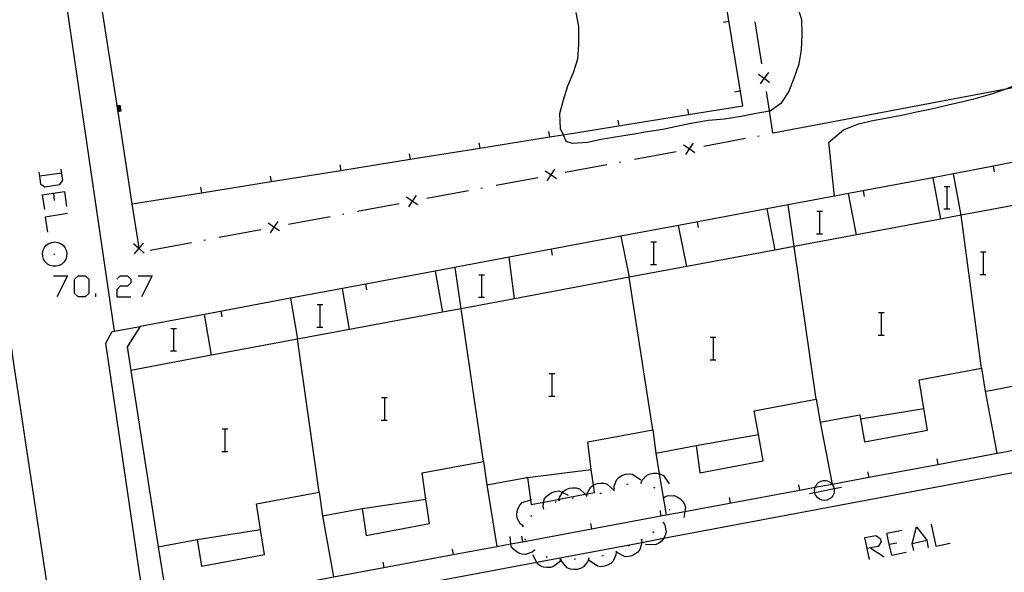
# Model space of a CAD drawing. Units: inches. Extents: x 670924 to 674647, y 4165979 to 4168366.
# Drawn here: x 672434 to 672504, y 4166584 to 4166623 of the extents above; entities that cross this region are included whole.
import ezdxf

# ---------------------------------------------------------------- set-up
doc = ezdxf.new("R2010")
doc.units = ezdxf.units.IN
doc.header["$MEASUREMENT"] = 0
doc.layers.add('Cartografia', color=7, linetype='Continuous')

# ---------------------------------------------------------------- blocks, each defined once
blk = doc.blocks.new('967')
at = {"layer": 'Cartografia', "color": 7, "linetype": 'Continuous'}
for points in [[(672494.559, 4166585.364), (672494.391, 4166586.146), (672495.173, 4166586.285), (672495.48, 4166586.09), (672495.536, 4166585.838), (672495.34, 4166585.503), (672494.559, 4166585.364)], [(672494.726, 4166584.582), (672494.559, 4166585.364)]]:
    blk.add_lwpolyline(points, dxfattribs=at)

msp = doc.modelspace()

# ---------------------------------------------------------------- linework, layer by layer
at = {"layer": 'Cartografia', "color": 7, "linetype": 'Continuous'}
for points in [[(672425.818, 4166703.257), (672432.664, 4166658.398), (672441.103, 4166600.814), (672441.104, 4166600.808)], [(672427.045, 4166644.312), (672428.167, 4166636.972), (672430.204, 4166623.648), (672430.88, 4166619.119), (672433.744, 4166599.938), (672433.825, 4166599.401), (672433.859, 4166599.174), (672433.933, 4166598.682), (672433.961, 4166598.499), (672438.053, 4166571.345), (672438.087, 4166571.124), (672438.165, 4166570.607), (672438.191, 4166570.429), (672441.244, 4166550.178)], [(672442.374, 4166609.848), (672442.383, 4166609.849), (672447.304, 4166610.638), (672452.244, 4166611.43), (672457.183, 4166612.222), (672462.113, 4166613.012), (672467.053, 4166613.804), (672471.992, 4166614.596), (672472.97, 4166614.753), (672481.864, 4166616.179), (672485.724, 4166616.798), (672484.166, 4166626.341), (672483.945, 4166627.693), (672482.214, 4166638.298)], [(672503.394, 4166633.668), (672514.674, 4166619.928), (672504.272, 4166617.963), (672503.394, 4166617.798)], [(672442.864, 4166606.728), (672442.383, 4166609.849), (672441.375, 4166616.38), (672441.368, 4166616.43), (672441.36, 4166616.48), (672441.352, 4166616.529), (672441.345, 4166616.578), (672441.337, 4166616.628), (672441.329, 4166616.68), (672441.322, 4166616.729), (672441.314, 4166616.779), (672441.306, 4166616.83), (672439.852, 4166626.259)], [(672473.874, 4166623.428), (672474.064, 4166622.438), (672474.064, 4166621.168), (672473.984, 4166620.108), (672473.674, 4166619.148), (672473.284, 4166618.208), (672472.964, 4166617.218), (672472.704, 4166616.228), (672472.764, 4166615.198), (672472.97, 4166614.753), (672473.194, 4166614.268), (672473.644, 4166614.148), (672474.694, 4166614.218), (672475.674, 4166614.448), (672476.664, 4166614.598), (672477.864, 4166614.798), (672478.924, 4166614.988), (672480.034, 4166615.158), (672481.124, 4166615.378), (672482.164, 4166615.608), (672483.294, 4166615.778), (672484.434, 4166615.888), (672485.614, 4166616.068), (672486.664, 4166616.278), (672487.613, 4166616.45), (672487.654, 4166616.458), (672488.494, 4166617.038), (672488.984, 4166617.788), (672489.384, 4166618.838), (672489.734, 4166619.788), (672489.884, 4166620.778), (672489.924, 4166621.868), (672489.904, 4166622.908), (672489.594, 4166623.898)], [(672484.334, 4166622.738), (672484.734, 4166622.808)], [(672487.074, 4166619.798), (672486.604, 4166622.768)], [(672503.394, 4166617.668), (672504.272, 4166617.963), (672504.344, 4166617.988), (672505.284, 4166618.358), (672506.234, 4166618.808), (672507.194, 4166619.358), (672508.134, 4166619.718), (672509.084, 4166620.088), (672510.044, 4166620.508), (672510.974, 4166621.008), (672511.734, 4166621.657), (672512.814, 4166622.187)], [(672486.834, 4166619.058), (672487.239, 4166618.763), (672487.246, 4166618.758), (672487.644, 4166618.468)], [(672487.534, 4166619.168), (672487.244, 4166618.769), (672487.239, 4166618.763), (672486.944, 4166618.358)], [(672487.254, 4166618.718), (672487.246, 4166618.758), (672487.244, 4166618.769), (672487.234, 4166618.818)], [(672485.144, 4166617.808), (672485.544, 4166617.878)], [(672487.864, 4166614.868), (672487.613, 4166616.45), (672487.394, 4166617.828)], [(672503.394, 4166617.798), (672487.874, 4166614.868)], [(672492.234, 4166610.388), (672492.234, 4166610.39), (672491.824, 4166614.228), (672492.864, 4166615.108), (672493.924, 4166615.528), (672494.954, 4166615.768), (672495.964, 4166615.948), (672496.994, 4166616.148), (672498.044, 4166616.368), (672499.114, 4166616.588), (672500.294, 4166616.868), (672501.334, 4166617.108), (672502.314, 4166617.358), (672503.294, 4166617.638), (672503.394, 4166617.668)], [(672441.294, 4166616.828), (672441.306, 4166616.83), (672441.514, 4166616.858), (672441.584, 4166616.418), (672441.375, 4166616.38), (672441.364, 4166616.378)], [(672441.304, 4166616.778), (672441.314, 4166616.779), (672441.474, 4166616.798), (672441.524, 4166616.458), (672441.368, 4166616.43), (672441.354, 4166616.428)], [(672441.314, 4166616.728), (672441.322, 4166616.729), (672441.434, 4166616.748), (672441.474, 4166616.498), (672441.36, 4166616.48), (672441.344, 4166616.478)], [(672441.314, 4166616.678), (672441.329, 4166616.68), (672441.394, 4166616.688), (672441.414, 4166616.538), (672441.352, 4166616.529), (672441.344, 4166616.528)], [(672441.324, 4166616.628), (672441.337, 4166616.628), (672441.354, 4166616.628), (672441.354, 4166616.578), (672441.345, 4166616.578), (672441.334, 4166616.578)], [(672481.794, 4166616.568), (672481.864, 4166616.179), (672481.864, 4166616.178)], [(672519.664, 4166615.717), (672521.594, 4166616.207), (672522.474, 4166615.217), (672515.344, 4166594.558), (672512.784, 4166592.228), (672503.394, 4166590.458)], [(672476.854, 4166615.778), (672476.924, 4166615.388)], [(672503.394, 4166592.058), (672508.302, 4166592.975), (672512.063, 4166593.678), (672512.594, 4166593.778), (672512.658, 4166593.838), (672513.624, 4166594.738), (672520.834, 4166614.687), (672519.664, 4166615.717), (672503.394, 4166612.508)], [(672471.924, 4166614.978), (672471.992, 4166614.596), (672471.994, 4166614.588)], [(672486.784, 4166614.658), (672486.884, 4166614.678)], [(672466.984, 4166614.188), (672467.053, 4166613.804), (672467.054, 4166613.798)], [(672482.324, 4166613.468), (672481.919, 4166613.743), (672481.914, 4166613.746), (672481.514, 4166614.018)], [(672482.194, 4166614.148), (672481.922, 4166613.747), (672481.919, 4166613.743), (672481.644, 4166613.338)], [(672482.954, 4166613.938), (672485.904, 4166614.498)], [(672462.044, 4166613.398), (672462.113, 4166613.012), (672462.114, 4166613.008)], [(672478.044, 4166613.018), (672480.994, 4166613.568)], [(672481.874, 4166613.738), (672481.914, 4166613.746), (672481.922, 4166613.747), (672481.974, 4166613.758)], [(672457.114, 4166612.608), (672457.183, 4166612.222), (672457.184, 4166612.218)], [(672473.124, 4166612.088), (672476.074, 4166612.648)], [(672476.964, 4166612.808), (672477.064, 4166612.828)], [(672503.394, 4166612.508), (672500.674, 4166611.978)], [(672503.584, 4166612.128), (672503.514, 4166612.528)], [(672435.755, 4166612.085), (672435.794, 4166611.808), (672435.867, 4166611.276), (672436.174, 4166611.052), (672437.235, 4166611.22), (672437.459, 4166611.527), (672437.347, 4166612.309)], [(672437.375, 4166612.029), (672435.794, 4166611.808), (672435.783, 4166611.806)], [(672503.394, 4166609.438), (672501.214, 4166609.038), (672500.674, 4166611.978), (672499.204, 4166611.698), (672499.764, 4166608.758), (672493.794, 4166607.648), (672493.234, 4166610.578), (672492.234, 4166610.39), (672487.434, 4166609.488), (672487.994, 4166606.558), (672481.744, 4166605.388), (672481.154, 4166608.308), (672477.074, 4166607.538), (672477.664, 4166604.628), (672469.524, 4166603.108), (672469.134, 4166606.048), (672463.884, 4166605.068), (672464.394, 4166602.148), (672457.814, 4166600.918), (672457.304, 4166603.828), (672453.624, 4166603.138), (672454.124, 4166600.228), (672448.014, 4166599.088), (672447.524, 4166601.998), (672442.934, 4166601.138), (672442.034, 4166599.698)], [(672452.174, 4166611.818), (672452.244, 4166611.43), (672452.244, 4166611.428)], [(672472.494, 4166611.618), (672472.089, 4166611.893), (672472.084, 4166611.896), (672471.684, 4166612.168)], [(672472.364, 4166612.298), (672472.092, 4166611.897), (672472.089, 4166611.893), (672471.814, 4166611.488)], [(672472.044, 4166611.888), (672472.084, 4166611.896), (672472.092, 4166611.897), (672472.144, 4166611.908)], [(672468.214, 4166611.168), (672471.164, 4166611.718)], [(672499.204, 4166611.698), (672493.234, 4166610.578)], [(672500.014, 4166611.088), (672500.234, 4166611.088), (672500.414, 4166611.088)], [(672500.234, 4166609.488), (672500.234, 4166611.088)], [(672503.394, 4166596.618), (672505.694, 4166597.058), (672506.014, 4166595.118), (672510.454, 4166595.958), (672509.864, 4166599.508), (672514.634, 4166600.408), (672514.579, 4166600.759), (672512.934, 4166611.228), (672503.394, 4166609.438)], [(672435.979, 4166610.494), (672437.57, 4166610.717), (672437.71, 4166609.656)], [(672435.979, 4166610.494), (672436.146, 4166609.433)], [(672436.788, 4166610.605), (672436.844, 4166610.075)], [(672447.234, 4166611.028), (672447.304, 4166610.638), (672447.304, 4166610.638)], [(672462.534, 4166610.448), (672462.261, 4166610.046), (672462.259, 4166610.043), (672461.984, 4166609.638)], [(672463.304, 4166610.248), (672466.244, 4166610.798)], [(672467.134, 4166610.968), (672467.234, 4166610.978)], [(672494.354, 4166610.368), (672494.284, 4166610.768)], [(672458.384, 4166609.318), (672461.334, 4166609.878)], [(672462.664, 4166609.768), (672462.259, 4166610.043), (672462.256, 4166610.045), (672461.854, 4166610.318)], [(672462.224, 4166610.038), (672462.256, 4166610.045), (672462.261, 4166610.046), (672462.314, 4166610.058)], [(672490.934, 4166595.968), (672489.362, 4166606.815), (672488.934, 4166609.768)], [(672437.794, 4166609.153), (672436.202, 4166608.902), (672436.37, 4166607.841)], [(672457.304, 4166609.118), (672457.404, 4166609.138)], [(672487.434, 4166609.488), (672481.154, 4166608.308)], [(672490.974, 4166609.318), (672491.194, 4166609.318), (672491.374, 4166609.318)], [(672491.194, 4166607.718), (672491.194, 4166609.318)], [(672501.214, 4166609.038), (672499.764, 4166608.758)], [(672499.994, 4166609.488), (672500.234, 4166609.488), (672500.414, 4166609.488)], [(672502.654, 4166598.168), (672501.214, 4166609.038)], [(672452.844, 4166607.918), (672452.439, 4166608.193), (672452.434, 4166608.196), (672452.034, 4166608.468)], [(672452.714, 4166608.598), (672452.442, 4166608.198), (672452.439, 4166608.193), (672452.164, 4166607.788)], [(672453.474, 4166608.398), (672456.424, 4166608.948)], [(672482.584, 4166608.158), (672482.514, 4166608.558)], [(672448.554, 4166607.468), (672451.504, 4166608.028)], [(672452.394, 4166608.188), (672452.434, 4166608.196), (672452.442, 4166608.198), (672452.494, 4166608.208)], [(672493.794, 4166607.648), (672489.362, 4166606.815), (672487.994, 4166606.558)], [(672490.954, 4166607.718), (672491.194, 4166607.718), (672491.374, 4166607.718)], [(672436.154, 4166606.738), (672436.284, 4166606.908)], [(672436.284, 4166606.908), (672436.464, 4166607.038)], [(672436.464, 4166607.038), (672436.664, 4166607.108)], [(672436.664, 4166607.108), (672436.884, 4166607.148)], [(672436.884, 4166607.148), (672437.094, 4166607.108)], [(672437.094, 4166607.108), (672437.294, 4166607.038)], [(672437.294, 4166607.038), (672437.474, 4166606.908)], [(672437.474, 4166606.908), (672437.604, 4166606.738)], [(672443.234, 4166606.348), (672442.864, 4166606.669), (672442.859, 4166606.673), (672442.484, 4166606.998)], [(672442.534, 4166606.298), (672442.859, 4166606.673), (672442.864, 4166606.679), (672443.184, 4166607.048)], [(672443.644, 4166606.548), (672446.594, 4166607.098)], [(672447.474, 4166607.268), (672447.574, 4166607.288)], [(672477.074, 4166607.538), (672469.134, 4166606.048)], [(672479.194, 4166607.148), (672479.414, 4166607.148), (672479.594, 4166607.148)], [(672479.414, 4166605.548), (672479.414, 4166607.148)], [(672436.024, 4166606.328), (672436.054, 4166606.548)], [(672436.034, 4166606.108), (672436.024, 4166606.328)], [(672436.054, 4166606.548), (672436.154, 4166606.738)], [(672436.814, 4166606.278), (672436.894, 4166606.278)], [(672437.604, 4166606.738), (672437.704, 4166606.548)], [(672437.704, 4166606.548), (672437.734, 4166606.328)], [(672437.734, 4166606.328), (672437.724, 4166606.108)], [(672442.864, 4166606.728), (672442.864, 4166606.679), (672442.864, 4166606.669), (672442.864, 4166606.628)], [(672472.224, 4166606.208), (672472.154, 4166606.608)], [(672502.584, 4166606.438), (672502.804, 4166606.438), (672502.984, 4166606.438)], [(672502.804, 4166604.838), (672502.804, 4166606.438)], [(672436.094, 4166605.908), (672436.034, 4166606.108)], [(672436.214, 4166605.728), (672436.094, 4166605.908)], [(672436.364, 4166605.568), (672436.214, 4166605.728)], [(672436.564, 4166605.468), (672436.364, 4166605.568)], [(672436.764, 4166605.418), (672436.564, 4166605.468)], [(672437.194, 4166605.468), (672436.994, 4166605.418)], [(672437.394, 4166605.568), (672437.194, 4166605.468)], [(672437.544, 4166605.728), (672437.394, 4166605.568)], [(672437.664, 4166605.908), (672437.544, 4166605.728)], [(672437.724, 4166606.108), (672437.664, 4166605.908)], [(672479.174, 4166605.548), (672479.414, 4166605.548), (672479.594, 4166605.548)], [(672436.994, 4166605.418), (672436.764, 4166605.418)], [(672463.884, 4166605.068), (672457.304, 4166603.828)], [(672467.324, 4166591.558), (672465.741, 4166602.4), (672465.314, 4166605.328)], [(672466.984, 4166604.808), (672467.204, 4166604.808), (672467.384, 4166604.808)], [(672467.204, 4166603.208), (672467.204, 4166604.808)], [(672481.744, 4166605.388), (672477.664, 4166604.628)], [(672502.564, 4166604.838), (672502.804, 4166604.838), (672502.984, 4166604.838)], [(672436.788, 4166604.742), (672437.794, 4166604.742), (672437.04, 4166603.234)], [(672438.547, 4166603.234), (672438.296, 4166603.485), (672438.296, 4166604.491), (672438.547, 4166604.742), (672439.05, 4166604.742), (672439.301, 4166604.491), (672439.301, 4166603.485), (672439.05, 4166603.234), (672438.547, 4166603.234)], [(672441.284, 4166604.49), (672441.535, 4166604.742), (672442.038, 4166604.742), (672442.289, 4166604.49), (672442.289, 4166604.239), (672442.038, 4166603.988), (672441.535, 4166603.988), (672441.284, 4166603.737), (672441.284, 4166603.234), (672442.289, 4166603.234)], [(672442.792, 4166604.742), (672443.797, 4166604.742), (672443.043, 4166603.234)], [(672459.034, 4166603.738), (672458.964, 4166604.138)], [(672479.324, 4166593.798), (672477.664, 4166604.628)], [(672439.804, 4166603.234), (672439.804, 4166603.485)], [(672453.624, 4166603.138), (672447.524, 4166601.998)], [(672455.514, 4166602.698), (672455.734, 4166602.698), (672455.914, 4166602.698)], [(672455.734, 4166601.098), (672455.734, 4166602.698)], [(672469.524, 4166603.108), (672465.741, 4166602.4), (672464.394, 4166602.148)], [(672466.964, 4166603.208), (672467.204, 4166603.208), (672467.384, 4166603.208)], [(672448.774, 4166601.818), (672448.704, 4166602.218)], [(672495.354, 4166602.128), (672495.574, 4166602.128), (672495.754, 4166602.128)], [(672495.574, 4166600.528), (672495.574, 4166602.128)], [(672503.394, 4166590.458), (672480.09, 4166586.072), (672478.544, 4166585.782), (672471.091, 4166584.379), (672444.354, 4166579.348), (672443.284, 4166581.058), (672443.236, 4166581.382), (672440.504, 4166599.958), (672440.954, 4166600.788), (672441.103, 4166600.814), (672442.934, 4166601.138)], [(672445.114, 4166600.998), (672445.334, 4166600.998), (672445.514, 4166600.998)], [(672445.334, 4166599.398), (672445.334, 4166600.998)], [(672457.814, 4166600.918), (672454.124, 4166600.228)], [(672455.494, 4166601.098), (672455.734, 4166601.098), (672455.914, 4166601.098)], [(672455.644, 4166589.378), (672454.124, 4166600.228)], [(672483.414, 4166600.378), (672483.634, 4166600.378), (672483.814, 4166600.378)], [(672483.634, 4166598.778), (672483.634, 4166600.378)], [(672495.334, 4166600.528), (672495.574, 4166600.528), (672495.754, 4166600.528)], [(672442.034, 4166599.698), (672442.295, 4166598.01), (672444.234, 4166585.498), (672446.994, 4166586.018)], [(672445.094, 4166599.398), (672445.334, 4166599.398), (672445.514, 4166599.398)], [(672448.014, 4166599.088), (672442.295, 4166598.01), (672442.284, 4166598.008)], [(672483.394, 4166598.778), (672483.634, 4166598.778), (672483.814, 4166598.778)], [(672471.974, 4166597.788), (672472.194, 4166597.788), (672472.374, 4166597.788)], [(672472.194, 4166596.188), (672472.194, 4166597.788)], [(672498.574, 4166595.318), (672498.234, 4166597.338), (672502.654, 4166598.168), (672502.934, 4166596.538), (672503.394, 4166596.618)], [(672502.934, 4166596.538), (672503.394, 4166594.028)], [(672460.084, 4166596.088), (672460.304, 4166596.088), (672460.484, 4166596.088)], [(672460.304, 4166594.488), (672460.304, 4166596.088)], [(672471.954, 4166596.188), (672472.194, 4166596.188), (672472.374, 4166596.188)], [(672486.834, 4166593.468), (672486.534, 4166595.148), (672490.934, 4166595.968), (672491.224, 4166594.338), (672494.024, 4166594.868), (672494.074, 4166594.568)], [(672494.074, 4166594.568), (672494.354, 4166592.938), (672498.834, 4166593.778), (672498.574, 4166595.318)], [(672494.074, 4166594.568), (672498.574, 4166595.318)], [(672460.064, 4166594.488), (672460.304, 4166594.488), (672460.484, 4166594.488)], [(672491.224, 4166594.338), (672492.064, 4166589.948)], [(672448.764, 4166593.858), (672448.984, 4166593.858), (672449.164, 4166593.858)], [(672448.984, 4166592.258), (672448.984, 4166593.858)], [(672474.964, 4166590.988), (672474.724, 4166592.948), (672479.324, 4166593.798), (672479.544, 4166592.138), (672482.404, 4166592.678)], [(672503.394, 4166594.028), (672503.744, 4166592.128)], [(672482.404, 4166592.678), (672486.834, 4166593.468)], [(672482.404, 4166592.678), (672482.664, 4166590.738), (672487.174, 4166591.588), (672486.834, 4166593.468)], [(672448.744, 4166592.258), (672448.984, 4166592.258), (672449.164, 4166592.258)], [(672444.234, 4166585.498), (672444.763, 4166582.118), (672444.831, 4166581.687), (672444.901, 4166581.237), (672444.914, 4166581.158), (672445.504, 4166581.268), (672450.422, 4166582.185), (672455.333, 4166583.1), (672456.673, 4166583.35), (672460.252, 4166584.017), (672465.163, 4166584.932), (672468.273, 4166585.512), (672469.264, 4166585.696), (672470.083, 4166585.849), (672474.992, 4166586.764), (672479.913, 4166587.681), (672480.283, 4166587.75), (672481.615, 4166587.998), (672489.743, 4166589.513), (672490.867, 4166589.723), (672492.056, 4166589.944), (672494.663, 4166590.43), (672499.572, 4166591.345), (672503.394, 4166592.058)], [(672463.234, 4166588.868), (672462.964, 4166590.748), (672467.324, 4166591.558), (672467.564, 4166589.888), (672470.274, 4166590.398)], [(672479.544, 4166592.138), (672479.79, 4166590.678), (672480.283, 4166587.75), (672480.284, 4166587.748)], [(672499.494, 4166591.728), (672499.572, 4166591.345), (672499.574, 4166591.338)], [(672470.274, 4166590.398), (672470.435, 4166590.418), (672474.964, 4166590.988)], [(672470.274, 4166590.398), (672470.434, 4166590.428), (672470.435, 4166590.418), (672470.648, 4166588.835), (672470.694, 4166588.498), (672471.596, 4166588.667), (672472.69, 4166588.871), (672474.538, 4166589.217), (672474.677, 4166589.243), (672475.184, 4166589.338), (672475.114, 4166589.863), (672474.964, 4166590.988)], [(672494.584, 4166590.818), (672494.663, 4166590.43), (672494.664, 4166590.428)], [(672476.584, 4166589.608), (672476.584, 4166589.613), (672476.584, 4166589.818), (672476.774, 4166590.278), (672476.954, 4166590.438), (672477.184, 4166590.568), (672477.394, 4166590.638), (672477.644, 4166590.668), (672477.894, 4166590.648), (672478.474, 4166590.238)], [(672478.504, 4166590.028), (672478.584, 4166590.218), (672478.914, 4166590.588), (672479.144, 4166590.678), (672479.394, 4166590.718), (672479.624, 4166590.718), (672479.79, 4166590.678), (672479.874, 4166590.658), (672480.094, 4166590.548), (672480.494, 4166589.958)], [(672491.114, 4166590.068), (672491.274, 4166590.158)], [(672491.274, 4166590.158), (672491.454, 4166590.198)], [(672491.454, 4166590.198), (672491.614, 4166590.188)], [(672491.614, 4166590.188), (672491.784, 4166590.148)], [(672491.784, 4166590.148), (672491.944, 4166590.048)], [(672467.564, 4166589.888), (672468.273, 4166585.512), (672468.274, 4166585.508)], [(672471.584, 4166588.178), (672471.583, 4166588.182), (672471.544, 4166588.388), (672471.596, 4166588.667), (672471.634, 4166588.868), (672471.784, 4166589.068), (672471.974, 4166589.238), (672472.174, 4166589.348), (672472.414, 4166589.428), (672472.654, 4166589.458), (672472.919, 4166589.341), (672473.314, 4166589.168)], [(672472.674, 4166588.788), (672472.675, 4166588.792), (672472.69, 4166588.871), (672472.714, 4166588.988), (672472.919, 4166589.341), (672472.964, 4166589.418), (672473.174, 4166589.548), (672473.414, 4166589.648), (672473.634, 4166589.678), (672473.884, 4166589.668), (672474.124, 4166589.608), (672474.538, 4166589.217), (672474.64, 4166589.121), (672474.644, 4166589.118)], [(672474.654, 4166589.128), (672474.677, 4166589.243), (672474.694, 4166589.328), (672474.944, 4166589.758), (672475.114, 4166589.863), (672475.154, 4166589.888), (672475.394, 4166589.988), (672475.614, 4166590.018), (672475.864, 4166590.008), (672476.104, 4166589.948), (672476.624, 4166589.458)], [(672476.534, 4166589.598), (672476.584, 4166589.613), (672476.634, 4166589.628)], [(672477.474, 4166589.928), (672477.574, 4166589.968)], [(672478.454, 4166590.028), (672478.504, 4166590.028), (672478.554, 4166590.028)], [(672479.384, 4166589.718), (672479.474, 4166589.668)], [(672489.664, 4166589.898), (672489.743, 4166589.513), (672489.744, 4166589.508)], [(672490.424, 4166589.268), (672490.832, 4166589.349), (672492.211, 4166589.625), (672492.724, 4166589.728)], [(672490.814, 4166589.468), (672490.834, 4166589.628)], [(672490.844, 4166589.278), (672490.832, 4166589.349), (672490.814, 4166589.468)], [(672490.834, 4166589.628), (672490.867, 4166589.723), (672490.894, 4166589.798)], [(672490.894, 4166589.798), (672490.984, 4166589.948)], [(672490.984, 4166589.948), (672491.114, 4166590.068)], [(672491.944, 4166590.048), (672492.056, 4166589.944), (672492.064, 4166589.938)], [(672492.064, 4166589.938), (672492.154, 4166589.778)], [(672492.154, 4166589.778), (672492.211, 4166589.625), (672492.214, 4166589.618)], [(672492.214, 4166589.448), (672492.184, 4166589.258)], [(672492.214, 4166589.618), (672492.214, 4166589.448)], [(672451.494, 4166586.718), (672451.494, 4166586.718), (672451.214, 4166588.548), (672455.644, 4166589.378), (672455.894, 4166587.688), (672458.704, 4166588.218)], [(672458.704, 4166588.218), (672463.234, 4166588.868)], [(672458.704, 4166588.218), (672458.984, 4166586.298), (672463.484, 4166587.138), (672463.234, 4166588.868)], [(672470.124, 4166586.968), (672470.12, 4166586.971), (672469.954, 4166587.098), (672469.694, 4166587.518), (672469.674, 4166587.768), (672469.704, 4166588.018), (672469.774, 4166588.238), (672469.894, 4166588.458), (672470.064, 4166588.638), (672470.648, 4166588.835), (672470.744, 4166588.868)], [(672472.404, 4166588.658), (672472.494, 4166588.708)], [(672472.634, 4166588.788), (672472.675, 4166588.792), (672472.724, 4166588.798)], [(672473.614, 4166588.948), (672473.714, 4166588.968)], [(672474.604, 4166589.118), (672474.64, 4166589.121), (672474.704, 4166589.128)], [(672475.584, 4166589.278), (672475.604, 4166589.288), (672475.684, 4166589.308)], [(672480.114, 4166589.048), (672480.184, 4166588.978)], [(672480.154, 4166589.018), (672480.344, 4166589.098), (672480.844, 4166589.128), (672481.064, 4166589.038), (672481.274, 4166588.888), (672481.434, 4166588.728), (672481.574, 4166588.518), (672481.664, 4166588.288), (672481.615, 4166587.998), (672481.544, 4166587.578)], [(672484.744, 4166588.988), (672484.824, 4166588.598)], [(672490.914, 4166589.128), (672490.844, 4166589.278)], [(672491.034, 4166588.988), (672490.914, 4166589.128)], [(672491.174, 4166588.878), (672491.034, 4166588.988)], [(672491.334, 4166588.808), (672491.174, 4166588.878)], [(672491.504, 4166588.788), (672491.334, 4166588.808)], [(672491.684, 4166588.808), (672491.504, 4166588.788)], [(672491.834, 4166588.878), (672491.684, 4166588.808)], [(672491.984, 4166588.978), (672491.834, 4166588.878)], [(672492.104, 4166589.118), (672491.984, 4166588.978)], [(672492.184, 4166589.258), (672492.104, 4166589.118)], [(672471.544, 4166588.158), (672471.583, 4166588.182), (672471.624, 4166588.208)], [(672479.834, 4166588.068), (672479.913, 4166587.681), (672479.914, 4166587.678)], [(672480.504, 4166588.148), (672480.524, 4166588.118), (672480.504, 4166588.058)], [(672455.894, 4166587.688), (672456.673, 4166583.35), (672456.674, 4166583.348)], [(672470.674, 4166587.658), (672470.764, 4166587.708)], [(672446.994, 4166586.018), (672451.494, 4166586.718)], [(672446.994, 4166586.018), (672447.294, 4166584.108), (672451.774, 4166584.948), (672451.494, 4166586.718), (672451.494, 4166586.718)], [(672470.104, 4166586.918), (672470.12, 4166586.971), (672470.134, 4166587.018)], [(672474.914, 4166587.148), (672474.992, 4166586.764), (672474.994, 4166586.758)], [(672480.084, 4166587.218), (672480.086, 4166587.214), (672480.184, 4166587.028), (672480.274, 4166586.538), (672480.214, 4166586.298), (672480.094, 4166586.078), (672480.09, 4166586.072), (672479.954, 4166585.898), (672479.754, 4166585.738), (672479.534, 4166585.628), (672478.824, 4166585.658)], [(672480.124, 4166587.258), (672480.086, 4166587.214), (672480.054, 4166587.178)], [(672496.29, 4166584.889), (672496.122, 4166585.671), (672495.955, 4166586.453), (672497.016, 4166586.676)], [(672497.853, 4166585.224), (672497.742, 4166585.727), (672498.049, 4166586.899), (672498.775, 4166585.95), (672498.887, 4166585.42)], [(672499.082, 4166587.095), (672499.417, 4166585.531), (672500.45, 4166585.755)], [(672470.944, 4166585.248), (672470.774, 4166585.108), (672470.304, 4166584.938), (672470.064, 4166584.968), (672469.824, 4166585.048), (672469.624, 4166585.158), (672469.434, 4166585.328), (672469.284, 4166585.518), (672469.264, 4166585.696), (672469.204, 4166586.228)], [(672470.004, 4166586.238), (672470.083, 4166585.849), (672470.084, 4166585.848)], [(672470.324, 4166585.968), (672470.284, 4166586.028), (672470.274, 4166586.048)], [(672478.534, 4166585.998), (672478.534, 4166585.996), (672478.544, 4166585.782), (672478.544, 4166585.778), (672478.424, 4166585.298), (672478.264, 4166585.118), (672478.054, 4166584.958), (672477.854, 4166584.858), (672477.604, 4166584.798), (672477.364, 4166584.788), (672476.732, 4166585.114), (672476.724, 4166585.118)], [(672478.584, 4166586.018), (672478.534, 4166585.996), (672478.494, 4166585.978)], [(672479.424, 4166586.548), (672479.344, 4166586.488)], [(672497.742, 4166585.727), (672498.775, 4166585.95)], [(672465.084, 4166585.318), (672465.163, 4166584.932), (672465.164, 4166584.928)], [(672470.984, 4166585.218), (672470.934, 4166585.258), (672470.904, 4166585.278)], [(672477.684, 4166585.578), (672477.594, 4166585.538)], [(672494.81, 4166585.392), (672495.759, 4166584.777)], [(672496.122, 4166585.671), (672496.653, 4166585.783)], [(672472.794, 4166584.588), (672472.684, 4166584.398), (672472.294, 4166584.088), (672472.064, 4166584.018), (672471.804, 4166584.018), (672471.584, 4166584.048), (672471.344, 4166584.148), (672471.144, 4166584.278), (672471.091, 4166584.379), (672470.814, 4166584.918)], [(672471.864, 4166584.748), (672471.814, 4166584.758), (672471.764, 4166584.778)], [(672472.844, 4166584.588), (672472.814, 4166584.588), (672472.744, 4166584.598)], [(672474.794, 4166584.658), (672474.724, 4166584.448), (672474.424, 4166584.058), (672474.204, 4166583.948), (672473.954, 4166583.878), (672473.734, 4166583.868), (672473.484, 4166583.898), (672473.254, 4166583.988), (672472.794, 4166584.538)], [(672473.844, 4166584.608), (672473.814, 4166584.608), (672473.744, 4166584.598)], [(672474.844, 4166584.658), (672474.794, 4166584.658), (672474.744, 4166584.658)], [(672476.734, 4166585.138), (672476.733, 4166585.133), (672476.732, 4166585.114), (672476.714, 4166584.918), (672476.524, 4166584.468), (672476.344, 4166584.298), (672476.114, 4166584.178), (672475.904, 4166584.108), (672475.644, 4166584.078), (672475.404, 4166584.108), (672474.824, 4166584.528)], [(672475.824, 4166584.848), (672475.724, 4166584.828)], [(672476.784, 4166585.148), (672476.733, 4166585.133), (672476.684, 4166585.118)], [(672496.29, 4166584.889), (672497.323, 4166585.112)], [(672460.174, 4166584.398), (672460.252, 4166584.017), (672460.254, 4166584.008)]]:
    msp.add_lwpolyline(points, dxfattribs=at)

# ---------------------------------------------------------------- block references
at = {"layer": 'Cartografia'}
msp.add_blockref('967', (0, 0), dxfattribs=at)

doc.saveas('drawing.dxf')
